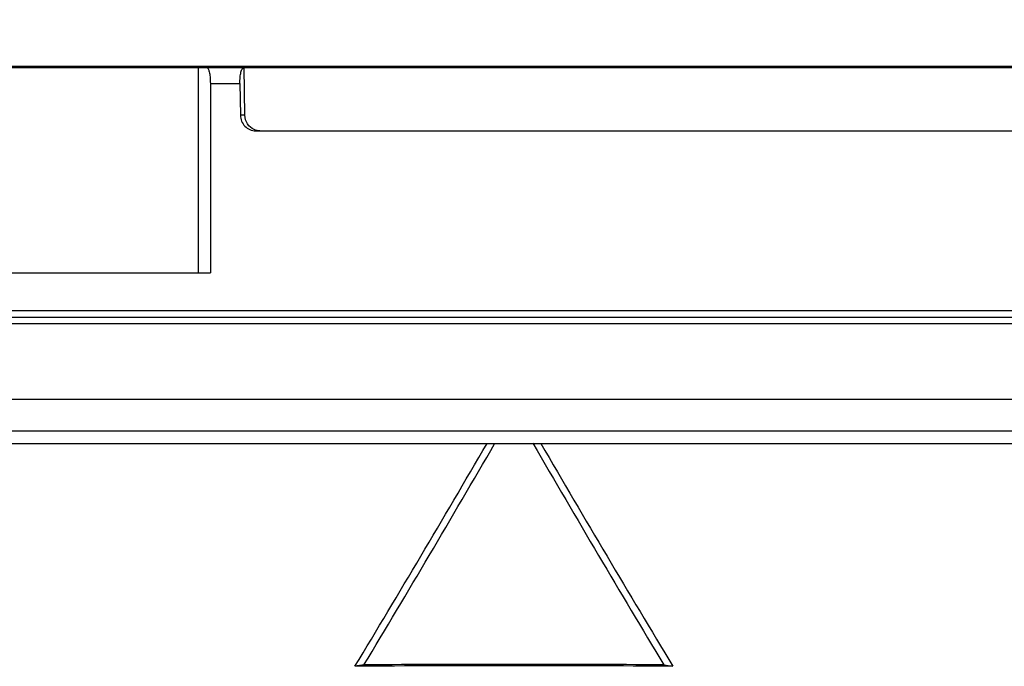
# Model space of a CAD drawing. Units: inches. Extents: x 0 to 22, y 0 to 17.
# Drawn here: x 9.5 to 12, y 9.6 to 11.2 of the extents above; entities that cross this region are included whole.
import ezdxf

# ---------------------------------------------------------------- set-up
doc = ezdxf.new("R2010")
doc.units = ezdxf.units.IN
doc.header["$LTSCALE"] = 1.21
doc.header["$MEASUREMENT"] = 0
doc.layers.get('0').update_dxf_attribs({"linetype": 'CONTINUOUS'})
doc.layers.add('1', color=7, linetype='CONTINUOUS')
doc.styles.get("Standard").update_dxf_attribs({"font": 'txt', "width": 0.8})
doc.dimstyles.new('DIMSTYLE_1', dxfattribs={"dimtxt": 0.15625, "dimasz": 0.1875, "dimexe": 0.125, "dimexo": 0.0625, "dimgap": 0.078125, "dimtad": 0, "dimtih": 1, "dimtoh": 1, "dimlfac": 0.5, "dimzin": 4, "dimdsep": 46, "dimtxsty": 'Standard', "dimblk": 'CLOSED', "dimblk1": 'CLOSED', "dimblk2": 'CLOSED', "dimcen": 0.09, "dimazin": 1, "dimtfac": 1, "dimtofl": 0, "dimtmove": 0, "dimatfit": 3, "dimldrblk": 'CLOSED', "dimfxl": 1, "dimtolj": 1, "dimtzin": 4, "dimarcsym": 0})

# ---------------------------------------------------------------- blocks, each defined once
blk = doc.blocks.new('_CLOSED')
at = {"color": 0, "linetype": 'ByBlock'}
for p, q in [((0, 0), (-1, 0.167)), ((-1, 0.167), (-1, -0.167)), ((-1, -0.167), (0, 0)), ((-1, 0), (0, 0))]:
    blk.add_line(p, q, dxfattribs=at)
blk = doc.blocks.new('*D1')
at = {"color": 7, "linetype": 'Continuous', "transparency": 16777216}
for p, q in [((7.9796, 10.3283), (7.9796, 12.2993)), ((13.4914, 10.2935), (13.4914, 12.2993)), ((7.9796, 12.1743), (10.6481, 12.1743)), ((13.4914, 12.1743), (11.0543, 12.1743))]:
    blk.add_line(p, q, dxfattribs=at)
at = {"color": 7, "linetype": 'Continuous', "transparency": 16777216, "xscale": 0.1875, "yscale": 0.1875, "zscale": 0.1875, "rotation": 180}
blk.add_blockref('_CLOSED', (7.9796, 12.1743), dxfattribs=at)
at = {"color": 7, "linetype": 'Continuous', "transparency": 16777216, "xscale": 0.1875, "yscale": 0.1875, "zscale": 0.1875}
blk.add_blockref('_CLOSED', (13.4914, 12.1743), dxfattribs=at)
at = {"color": 7, "linetype": 'Continuous', "transparency": 16777216, "insert": (10.8512, 12.2525), "char_height": 0.15625, "width": 0.25, "attachment_point": 2, "line_spacing_factor": 0.9}
blk.add_mtext('70', dxfattribs=at)

msp = doc.modelspace()

# ---------------------------------------------------------------- linework, layer by layer
at = {"layer": '1', "color": 7, "linetype": 'Continuous'}
for p, q in [((8.6041, 11.1022), (12.4968, 11.1022)), ((10.7968, 11.0983), (10.7968, 11.1022)), ((8.3026, 11.0983), (13.162, 11.0983)), ((9.9489, 10.5865), (9.9489, 11.0983)), ((10.0644, 10.9795), (10.063, 11.0983)), ((9.9783, 11.0589), (9.9783, 10.5865)), ((9.9783, 11.0589), (10.052, 11.0589)), ((10.052, 11.0589), (10.0533, 10.9795)), ((10.0644, 10.9795), (10.0533, 10.9795)), ((10.0913, 10.9408), (12.4562, 10.9408)), ((8.671, 10.5865), (9.9783, 10.5865)), ((13.2079, 10.492), (8.2631, 10.492)), ((8.2945, 10.4762), (13.1764, 10.4762)), ((8.2476, 10.4605), (13.2359, 10.4605)), ((8.0938, 10.2715), (13.3772, 10.2715)), ((8.019, 10.1928), (13.452, 10.1928)), ((7.9796, 10.1613), (13.4914, 10.1613)), ((10.3616, 9.6088), (10.3389, 9.6053)), ((11.1094, 9.6088), (11.1321, 9.6053))]:
    msp.add_line(p, q, dxfattribs=at)
for centre, major_axis, ratio, start_param, end_param in [((10.7355, 11.7538), (2.6822, 4.985), 0.127017, -1.947034, -1.826929), ((10.7355, 11.7538), (2.7435, 5.0989), 0.127017, -1.935663, -1.819424), ((10.7355, 11.7538), (-2.7435, 5.0989), 0.127017, -4.463761, -4.347522), ((10.7355, 11.7538), (-2.6822, 4.985), 0.127017, -4.456256, -4.336152), ((10.7355, 9.4624), (2.7559, 0), 0.052408, 1.426383, 1.71521), ((10.7355, 9.4624), (2.8189, 0), 0.052408, 1.437753, 1.70384)]:
    msp.add_ellipse(centre, major_axis=major_axis, ratio=ratio, start_param=start_param, end_param=end_param, dxfattribs=at)
for points, knots in [([(9.9697, 11.0983), (9.9711, 11.0983), (9.973, 11.0957), (9.9744, 11.092), (9.9757, 11.0873), (9.9768, 11.0815), (9.978, 11.0719), (9.9783, 11.0643), (9.9783, 11.0589)], [0, 0, 0, 0, 0.098633, 0.186022, 0.301704, 0.445296, 0.613788, 1, 1, 1, 1]), ([(10.052, 11.0589), (10.0519, 11.0639), (10.0522, 11.0713), (10.0534, 11.0806), (10.0545, 11.0865), (10.0561, 11.0914), (10.058, 11.0956), (10.0605, 11.0983), (10.0622, 11.0983)], [0, 0, 0, 0, 0.356212, 0.518464, 0.662423, 0.783789, 0.879942, 1, 1, 1, 1]), ([(10.0533, 10.9795), (10.0534, 10.9744), (10.0555, 10.9643), (10.0639, 10.9515), (10.0764, 10.9428), (10.0864, 10.9408), (10.0913, 10.9408)], [0, 0, 0, 0, 0.254231, 0.505842, 0.753995, 1, 1, 1, 1]), ([(10.0877, 10.9437), (10.081, 10.9466), (10.0689, 10.9569), (10.0645, 10.972), (10.0644, 10.9795)], [0, 0, 0, 0, 0.494929, 1, 1, 1, 1])]:
    msp.add_open_spline(points, degree=3, knots=knots, dxfattribs=at)
msp.add_open_spline([(10.1021, 10.9408), (10.0972, 10.9408), (10.0922, 10.9418), (10.0877, 10.9437)], degree=3, dxfattribs=at)

# ---------------------------------------------------------------- dimensions: what is measured, and where the dimension line sits
at = {"color": 7, "linetype": 'Continuous'}
dim = msp.add_linear_dim(base=(13.4914, 12.1743), p1=(7.9796, 10.2658), p2=(13.4914, 10.231), dimstyle='DIMSTYLE_1', dxfattribs=at)
dim.commit()
dim.dimension.update_dxf_attribs({"geometry": '*D1', "text_midpoint": (10.8512, 12.1743), "dimtype": 160})

doc.saveas('drawing.dxf')
